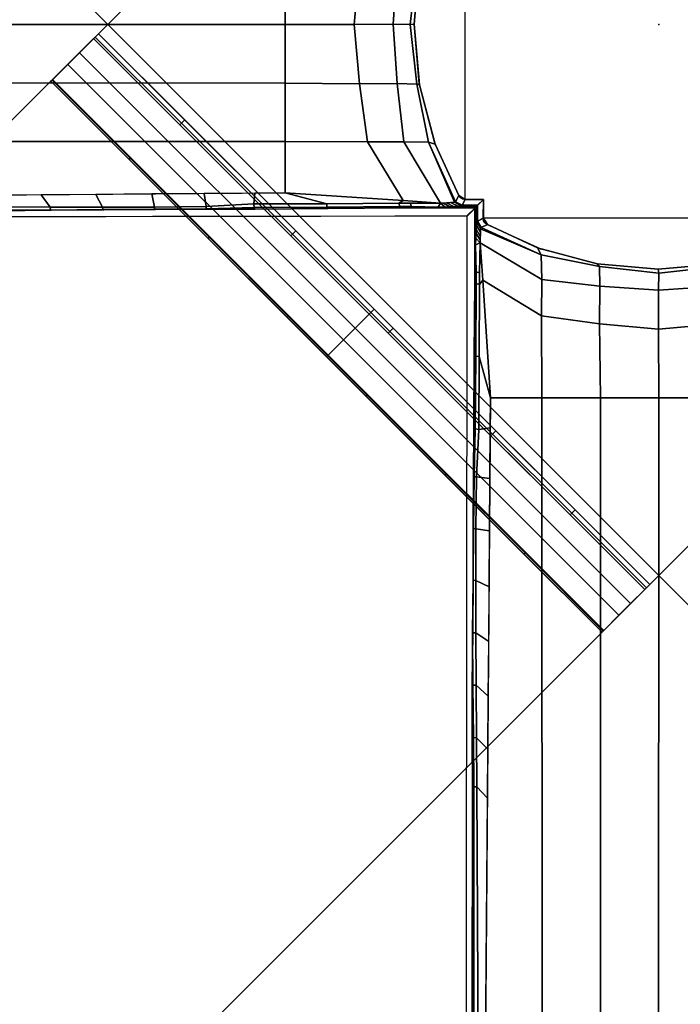
# Model space of a CAD drawing. Units: inches. Extents: x -2 to 291, y -6 to 84.
# Drawn here: x 54 to 57, y 15 to 19 of the extents above; entities that cross this region are included whole.
import ezdxf

# ---------------------------------------------------------------- set-up
doc = ezdxf.new("R2010")
doc.units = ezdxf.units.IN
doc.header["$MEASUREMENT"] = 0
for name, color, linetype in [('TABLE', 6, 'Continuous'), ('TABLE-BASE', 6, 'Continuous'), ('TABLE-TOPLAM', 6, 'Continuous')]:
    doc.layers.add(name, color=color, linetype=linetype)

# ---------------------------------------------------------------- blocks, each defined once
blk = doc.blocks.new('UDT4CS_36LS_0T')
at = {"layer": 'TABLE'}
blk.add_point((0, 0), dxfattribs=at)
at = {"layer": 'TABLE-BASE'}
for p, q in [((-0.8284, -0.748, 2.965), (-0.8283, 0.7498, 2.9654)), ((0.748, -0.8284, 2.965), (-0.7498, -0.8283, 2.9654))]:
    blk.add_line(p, q, dxfattribs=at)
for points in [[(-6.4817, 4.1249, 14.825), (-4.1249, 6.4817, 14.825), (6.4817, -4.1249, 14.825), (4.1249, -6.4817, 14.825)], [(4.1249, -6.4817, 15.075), (6.4817, -4.1249, 15.075), (-4.1249, 6.4817, 15.075), (-6.4817, 4.1249, 15.075)], [(6.4817, -4.1249, 15.075), (6.4817, -4.1249, 14.825), (-4.1249, 6.4817, 14.825), (-4.1249, 6.4817, 15.075)], [(-6.4817, 4.1249, 15.075), (-6.4817, 4.1249, 14.825), (4.1249, -6.4817, 14.825), (4.1249, -6.4817, 15.075)], [(-0.0393, -2.3961, 14.575), (-2.3961, -0.0393, 14.575), (0.0393, 2.3961, 14.575), (2.3961, 0.0393, 14.575)], [(2.3961, 0.0393, 14.825), (0.0393, 2.3961, 14.825), (-2.3961, -0.0393, 14.825), (-0.0393, -2.3961, 14.825)], [(0.0393, 2.3961, 14.825), (0.0393, 2.3961, 14.575), (-2.3961, -0.0393, 14.575), (-2.3961, -0.0393, 14.825)], [(-1.3033, 0.0009, 2.041), (-1.2808, 0.2532, 2.0257), (-1.5973, 0.2502, 1.936), (-1.5973, 0, 1.9571)], [(-1.136, 0.0015, 2.1635), (-1.1194, 0.2522, 2.1511), (-1.2808, 0.2532, 2.0257), (-1.3033, 0.0009, 2.041)], [(-1.064, 0, 2.3568), (-1.0347, 0.2545, 2.3495), (-1.1194, 0.2522, 2.1511), (-1.136, 0.0015, 2.1635)], [(-1.0461, 0.0023, 2.935), (-1.0232, 0.2639, 2.935), (-1.0347, 0.2545, 2.3495), (-1.064, 0, 2.3568)], [(-1.025, 0.2564, 14.575), (-1.0232, 0.2639, 2.935), (-1.0461, 0.0023, 2.935), (-1.0466, 0.002, 14.575)], [(-1.5973, 0, 1.9571), (-1.5973, 0.2502, 1.936), (-4.5473, 0.2493, 1.6665), (-4.5473, 0.0009, 1.6876)], [(-4.5473, 0.0009, 1.6876), (-4.5473, -0.2497, 1.6665), (-1.5973, -0.2507, 1.936), (-1.5973, 0, 1.9571)], [(-1.5973, 0, 1.9571), (-1.5973, -0.2507, 1.936), (-1.2808, -0.2536, 2.0257), (-1.3033, 0.0009, 2.041)], [(-1.3033, 0.0009, 2.041), (-1.2808, -0.2536, 2.0257), (-1.1194, -0.2527, 2.1511), (-1.136, 0.0015, 2.1635)], [(-1.136, 0.0015, 2.1635), (-1.1194, -0.2527, 2.1511), (-1.0347, -0.2549, 2.3495), (-1.064, 0, 2.3568)], [(-1.064, 0, 2.3568), (-1.0347, -0.2549, 2.3495), (-1.0235, -0.2581, 2.935), (-1.0461, 0.0023, 2.935)], [(-1.0466, 0.002, 14.575), (-1.0461, 0.0023, 2.935), (-1.0235, -0.2581, 2.935), (-1.025, -0.2523, 14.575)], [(-0.0393, -2.3961, 14.825), (-0.0393, -2.3961, 14.575), (2.3961, 0.0393, 14.575), (2.3961, 0.0393, 14.825)], [(-2.4101, -0.0534, 14.8326), (-2.3961, -0.0393, 14.825), (-2.3961, -0.0393, 14.575), (-2.5274, -0.1706, 14.6454)], [(-2.5274, -0.1706, 14.6454), (-2.3961, -0.0393, 14.575), (-1.2177, -1.2177, 14.575), (-1.349, -1.349, 14.6454)], [(-2.4101, -0.0534, 14.8326), (-2.3961, -0.0393, 14.825), (-2.027, -0.4084, 14.825), (-2.041, -0.4225, 14.8326)], [(-2.4777, -0.121, 15.0147), (-2.4171, -0.0604, 14.8514), (-2.5926, -0.2358, 14.8212), (-2.595, -0.2382, 14.8275)], [(-2.4171, -0.0604, 14.8514), (-2.4101, -0.0534, 14.8326), (-2.5274, -0.1706, 14.6454), (-2.5926, -0.2358, 14.8212)], [(-1.2993, -1.2993, 15.0147), (-1.2387, -1.2387, 14.8514), (-2.4171, -0.0604, 14.8514), (-2.4777, -0.121, 15.0147)], [(-2.4171, -0.0604, 14.8514), (-2.4101, -0.0534, 14.8326), (-2.041, -0.4225, 14.8326), (-2.048, -0.4295, 14.8514)], [(-2.4777, -0.121, 15.0147), (-2.595, -0.2382, 14.8275), (-2.5996, -0.2429, 14.83), (-2.5996, -0.2429, 15.08)], [(-1.4213, -1.4213, 15.08), (-1.2993, -1.2993, 15.0147), (-2.4777, -0.121, 15.0147), (-2.5996, -0.2429, 15.08)], [(-2.5926, -0.2358, 14.8212), (-2.5274, -0.1706, 14.6454), (-1.349, -1.349, 14.6454), (-1.4142, -1.4142, 14.8212)], [(-4.1249, -6.4817, 14.83), (-6.4817, -4.1249, 14.83), (-2.5996, -0.2429, 14.83), (-0.2429, -2.5996, 14.83)], [(-2.5996, -0.2429, 15.08), (-2.5996, -0.2429, 14.83), (-6.4817, -4.1249, 14.83), (-6.4817, -4.1249, 15.08)], [(-0.2429, -2.5996, 15.08), (-2.5996, -0.2429, 15.08), (-6.4817, -4.1249, 15.08), (-4.1249, -6.4817, 15.08)], [(-1.5973, -0.2507, 1.936), (-4.5473, -0.2497, 1.6665), (-4.5473, -0.4998, 1.6298), (-1.5973, -0.5008, 1.8994)], [(-2.2655, -0.577, 14.83), (-2.2609, -0.5723, 14.8275), (-2.595, -0.2382, 14.8275), (-2.5996, -0.2429, 14.83)], [(-2.2609, -0.5723, 14.8275), (-2.2585, -0.5699, 14.8212), (-2.5926, -0.2358, 14.8212), (-2.595, -0.2382, 14.8275)], [(-1.2808, -0.2536, 2.0257), (-1.5973, -0.2507, 1.936), (-1.5973, -0.5008, 1.8994), (-1.2459, -0.5024, 1.9985)], [(-1.1194, -0.2527, 2.1511), (-1.2808, -0.2536, 2.0257), (-1.2459, -0.5024, 1.9985), (-1.0912, -0.5013, 2.1299)], [(-1.0347, -0.2549, 2.3495), (-1.1194, -0.2527, 2.1511), (-1.0912, -0.5013, 2.1299), (-0.9849, -0.5036, 2.3367)], [(-1.025, -0.2523, 14.575), (-1.0235, -0.2581, 2.935), (-0.9559, -0.5116, 2.935), (-0.9594, -0.5033, 14.575)], [(-1.0235, -0.2581, 2.935), (-1.0347, -0.2549, 2.3495), (-0.9849, -0.5036, 2.3367), (-0.9559, -0.5116, 2.935)], [(-2.041, -0.4225, 14.8326), (-2.027, -0.4084, 14.825), (-1.5528, -0.8825, 14.825), (-1.5669, -0.8966, 14.8326)], [(-2.048, -0.4295, 14.8514), (-2.041, -0.4225, 14.8326), (-1.5669, -0.8966, 14.8326), (-1.5739, -0.9036, 14.8514)], [(-1.5973, -0.5008, 1.8994), (-4.5473, -0.4998, 1.6298), (-4.5473, -0.743, 1.5905), (-1.5974, -0.7202, 1.8168)], [(-1.2459, -0.5024, 1.9985), (-1.5973, -0.5008, 1.8994), (-1.5974, -0.7202, 1.8168), (-1.093, -0.7531, 1.9143)], [(-1.0912, -0.5013, 2.1299), (-1.2459, -0.5024, 1.9985), (-1.093, -0.7531, 1.9143), (-0.9336, -0.7645, 2.0114)], [(-0.9849, -0.5036, 2.3367), (-1.0912, -0.5013, 2.1299), (-0.9336, -0.7645, 2.0114), (-0.8742, -0.7605, 2.1793)], [(-0.9559, -0.5116, 2.935), (-0.9849, -0.5036, 2.3367), (-0.869, -0.7584, 2.239), (-0.8553, -0.7317, 2.935)], [(-0.9849, -0.5036, 2.3367), (-0.8742, -0.7605, 2.1793), (-0.869, -0.7584, 2.239), (-0.9849, -0.5036, 2.3367)], [(-0.9594, -0.5033, 14.575), (-0.9559, -0.5116, 2.935), (-0.8553, -0.7317, 2.935), (-0.8557, -0.732, 14.575)], [(-1.9278, -0.9147, 14.83), (-1.9231, -0.91, 14.8275), (-2.2609, -0.5723, 14.8275), (-2.2655, -0.577, 14.83)], [(-1.9231, -0.91, 14.8275), (-1.9208, -0.9077, 14.8212), (-2.2585, -0.5699, 14.8212), (-2.2609, -0.5723, 14.8275)], [(-2.8759, -0.7301, 1.7187), (-2.8268, -0.7793, 1.6368), (-2.6025, -0.7808, 1.6564), (-2.6407, -0.7283, 1.7367)], [(-2.6407, -0.7283, 1.7367), (-2.6025, -0.7808, 1.6564), (-2.3795, -0.7814, 1.6808), (-2.4074, -0.7265, 1.7546)], [(-2.4074, -0.7265, 1.7546), (-2.3795, -0.7814, 1.6808), (-2.1571, -0.7808, 1.7101), (-2.1678, -0.7246, 1.773)], [(-2.1678, -0.7246, 1.773), (-2.1571, -0.7808, 1.7101), (-1.9359, -0.7781, 1.7445), (-1.9438, -0.7229, 1.7902)], [(-1.9438, -0.7229, 1.7902), (-1.9359, -0.7781, 1.7445), (-1.7326, -0.7677, 1.7832), (-1.7281, -0.7212, 1.8067)], [(-1.7281, -0.7212, 1.8067), (-1.7326, -0.7677, 1.7832), (-1.4203, -0.7664, 1.8405), (-1.5974, -0.7202, 1.8168)], [(-1.5974, -0.7202, 1.8168), (-1.4203, -0.7664, 1.8405), (-1.1119, -0.7649, 1.9126), (-1.093, -0.7531, 1.9143)], [(-0.9336, -0.7645, 2.0114), (-1.093, -0.7531, 1.9143), (-1.1119, -0.7649, 1.9126), (-1.0629, -0.7645, 1.9302)], [(-0.8553, -0.7317, 2.935), (-0.869, -0.7584, 2.239), (-0.8409, -0.7734, 2.2138), (-0.8289, -0.7492, 2.9354)], [(-0.8557, -0.732, 2.965), (-0.8553, -0.7317, 2.935), (-0.8449, -0.7386, 2.9352), (-0.8487, -0.7405, 2.965)], [(-0.8557, -0.732, 14.575), (-0.8557, -0.732, 2.965), (-0.8487, -0.7405, 2.965), (-0.8487, -0.7405, 14.575)], [(-0.8487, -0.7405, 2.965), (-0.8449, -0.7386, 2.9352), (-0.8357, -0.7447, 2.9353), (-0.8393, -0.746, 2.965)], [(-0.8487, -0.7405, 14.575), (-0.8487, -0.7405, 2.965), (-0.8393, -0.746, 2.965), (-0.8393, -0.746, 14.575)], [(-0.8284, -0.748, 2.965), (-0.8409, -0.7734, 2.2138), (-0.7735, -0.7734, 2.2111), (-0.75, -0.7481, 2.9654)], [(-0.8393, -0.746, 2.965), (-0.8357, -0.7447, 2.9353), (-0.8289, -0.749, 2.9355), (-0.8284, -0.748, 2.965)], [(-0.8393, -0.746, 14.575), (-0.8393, -0.746, 2.965), (-0.8284, -0.748, 2.965), (-0.8284, -0.748, 14.575)], [(-0.8284, -0.748, 14.5751), (-0.8284, -0.748, 2.965), (-0.75, -0.7481, 2.9654), (-0.75, -0.7481, 14.5727)], [(-0.75, -0.7481, 2.9654), (-0.7753, -0.7734, 2.2114), (-0.7752, -0.8407, 2.2141), (-0.7498, -0.8283, 2.9654)], [(-0.75, -0.7481, 14.5727), (-0.75, -0.7481, 2.9654), (-0.7498, -0.8283, 2.9654), (-0.7519, -0.8287, 14.5752)], [(-2.8268, -0.7793, 1.6368), (-2.8263, -0.7932, 1.623), (-2.6021, -0.7947, 1.6427), (-2.6025, -0.7808, 1.6564)], [(-2.8263, -0.7932, 1.623), (-2.8258, -0.7971, 1.6091), (-2.5988, -0.7938, 1.6297), (-2.6021, -0.7947, 1.6427)], [(-2.6025, -0.7808, 1.6564), (-2.6021, -0.7947, 1.6427), (-2.3779, -0.7917, 1.6706), (-2.3795, -0.7814, 1.6808)], [(-2.6021, -0.7947, 1.6427), (-2.5988, -0.7938, 1.6297), (-2.3738, -0.7929, 1.656), (-2.3779, -0.7917, 1.6706)], [(-2.3795, -0.7814, 1.6808), (-2.3779, -0.7917, 1.6706), (-2.1568, -0.7906, 1.7003), (-2.1571, -0.7808, 1.7101)], [(-2.3779, -0.7917, 1.6706), (-2.3738, -0.7929, 1.656), (-2.1527, -0.7918, 1.6857), (-2.1568, -0.7906, 1.7003)], [(-2.1571, -0.7808, 1.7101), (-2.1568, -0.7906, 1.7003), (-1.9355, -0.7879, 1.7347), (-1.9359, -0.7781, 1.7445)], [(-2.1568, -0.7906, 1.7003), (-2.1527, -0.7918, 1.6857), (-1.9329, -0.7906, 1.7188), (-1.9355, -0.7879, 1.7347)], [(-1.9359, -0.7781, 1.7445), (-1.9355, -0.7879, 1.7347), (-1.7305, -0.7832, 1.771), (-1.7326, -0.7677, 1.7832)], [(-1.9355, -0.7879, 1.7347), (-1.9329, -0.7906, 1.7188), (-1.7274, -0.7895, 1.7525), (-1.7305, -0.7832, 1.771)], [(-1.7326, -0.7677, 1.7832), (-1.7305, -0.7832, 1.771), (-1.4192, -0.7812, 1.8354), (-1.4203, -0.7664, 1.8405)], [(-1.7305, -0.7832, 1.771), (-1.7274, -0.7895, 1.7525), (-1.4141, -0.7874, 1.811), (-1.4192, -0.7812, 1.8354)], [(-1.4203, -0.7664, 1.8405), (-1.4192, -0.7812, 1.8354), (-1.108, -0.7792, 1.8997), (-1.1119, -0.7649, 1.9126)], [(-1.4192, -0.7812, 1.8354), (-1.4141, -0.7874, 1.811), (-1.1036, -0.7849, 1.8828), (-1.108, -0.7792, 1.8997)], [(-1.0629, -0.7645, 1.9302), (-1.1119, -0.7649, 1.9126), (-1.108, -0.7792, 1.8997), (-1.0581, -0.7788, 1.9194)], [(-1.0581, -0.7788, 1.9194), (-1.108, -0.7792, 1.8997), (-1.1036, -0.7849, 1.8828), (-1.0502, -0.7843, 1.9018)], [(-1.0378, -0.7841, 1.9062), (-1.1036, -0.7849, 1.8828), (-0.7851, -0.7851, 1.879), (-0.7841, -0.784, 1.9083)], [(-1.0629, -0.7645, 1.9302), (-1.0581, -0.7788, 1.9194), (-0.9433, -0.7819, 1.97), (-0.9336, -0.7645, 2.0114)], [(-1.0581, -0.7788, 1.9194), (-0.977, -0.7829, 1.9418), (-0.9433, -0.7819, 1.97)], [(-1.0581, -0.7788, 1.9194), (-1.0502, -0.7843, 1.9018), (-1.0378, -0.7841, 1.9062), (-0.977, -0.7829, 1.9418)], [(-0.977, -0.7829, 1.9418), (-1.0378, -0.7841, 1.9062), (-0.7841, -0.784, 1.9083), (-0.783, -0.783, 1.9376)], [(-0.9433, -0.7819, 1.97), (-0.977, -0.7829, 1.9418), (-0.783, -0.783, 1.9376), (-0.7819, -0.7819, 1.97)], [(-0.9336, -0.7645, 2.0114), (-0.9433, -0.7819, 1.97), (-0.9139, -0.7807, 2.0022), (-0.9336, -0.7645, 2.0114)], [(-0.9139, -0.7807, 2.0022), (-0.9433, -0.7819, 1.97), (-0.7819, -0.7819, 1.97), (-0.7809, -0.7809, 1.9978)], [(-0.9336, -0.7645, 2.0114), (-0.9139, -0.7807, 2.0022), (-0.8937, -0.7798, 2.0306), (-0.9213, -0.7637, 2.046)], [(-0.9213, -0.7637, 2.046), (-0.8937, -0.7798, 2.0306), (-0.8781, -0.7786, 2.063), (-0.9087, -0.7628, 2.0816)], [(-0.8937, -0.7798, 2.0306), (-0.9139, -0.7807, 2.0022), (-0.7809, -0.7809, 1.9978), (-0.7798, -0.7798, 2.0306)], [(-0.9087, -0.7628, 2.0816), (-0.8781, -0.7786, 2.063), (-0.8582, -0.7771, 2.1066), (-0.8915, -0.7617, 2.1303)], [(-0.8781, -0.7786, 2.063), (-0.8937, -0.7798, 2.0306), (-0.7798, -0.7798, 2.0306), (-0.7787, -0.7786, 2.0624)], [(-0.8915, -0.7617, 2.1303), (-0.8582, -0.7771, 2.1066), (-0.846, -0.7753, 2.1576), (-0.8742, -0.7605, 2.1793)], [(-0.8582, -0.7771, 2.1066), (-0.8781, -0.7786, 2.063), (-0.7787, -0.7786, 2.0624), (-0.7772, -0.7772, 2.1048)], [(-0.8742, -0.7605, 2.1793), (-0.846, -0.7753, 2.1576), (-0.8409, -0.7734, 2.2138), (-0.869, -0.7584, 2.239)], [(-0.846, -0.7753, 2.1576), (-0.8582, -0.7771, 2.1066), (-0.7772, -0.7772, 2.1048), (-0.7756, -0.7755, 2.1519)], [(-0.8409, -0.7734, 2.2138), (-0.846, -0.7753, 2.1576), (-0.7756, -0.7755, 2.1519), (-0.7735, -0.7734, 2.2111)], [(-0.7859, -0.784, 1.9086), (-0.7869, -0.785, 1.8793), (-0.7867, -1.1034, 1.8831), (-0.7859, -1.0376, 1.9065)], [(-0.7848, -0.783, 1.9379), (-0.7859, -0.784, 1.9086), (-0.7859, -1.0376, 1.9065), (-0.7847, -0.9769, 1.9421)], [(-0.7837, -0.7819, 1.9703), (-0.7848, -0.783, 1.9379), (-0.7847, -0.9769, 1.9421), (-0.7837, -0.9432, 1.9703)], [(-0.7827, -0.7809, 1.9981), (-0.7837, -0.7819, 1.9703), (-0.7837, -0.9432, 1.9703), (-0.7826, -0.9137, 2.0025)], [(-0.7816, -0.7798, 2.0309), (-0.7827, -0.7809, 1.9981), (-0.7826, -0.9137, 2.0025), (-0.7816, -0.8935, 2.0309)], [(-0.7805, -0.7786, 2.0627), (-0.7816, -0.7798, 2.0309), (-0.7816, -0.8935, 2.0309), (-0.7804, -0.8779, 2.0633)], [(-0.779, -0.7772, 2.1052), (-0.7805, -0.7786, 2.0627), (-0.7804, -0.8779, 2.0633), (-0.7789, -0.858, 2.1069)], [(-0.7773, -0.7755, 2.1523), (-0.779, -0.7772, 2.1052), (-0.7789, -0.858, 2.1069), (-0.7771, -0.8459, 2.158)], [(-0.7753, -0.7734, 2.2114), (-0.7773, -0.7755, 2.1523), (-0.7771, -0.8459, 2.158), (-0.7752, -0.8407, 2.2141)], [(-0.7602, -0.8689, 2.2393), (-0.7752, -0.8407, 2.2141), (-0.7771, -0.8459, 2.158), (-0.7623, -0.874, 2.1796)], [(-0.7508, -0.8287, 2.9359), (-0.7752, -0.8407, 2.2141), (-0.7602, -0.8689, 2.2393), (-0.7335, -0.8552, 2.9354)], [(-0.7519, -0.8287, 14.5752), (-0.7498, -0.8283, 2.9654), (-0.7478, -0.8392, 2.9654), (-0.7499, -0.8396, 14.5752)], [(-0.7498, -0.8283, 2.9654), (-0.7508, -0.8287, 2.9359), (-0.7462, -0.8358, 2.9357), (-0.7478, -0.8392, 2.9654)], [(-0.7499, -0.8396, 14.5752), (-0.7478, -0.8392, 2.9654), (-0.7423, -0.8486, 2.9654), (-0.7444, -0.849, 14.5752)], [(-0.7478, -0.8392, 2.9654), (-0.7462, -0.8358, 2.9357), (-0.7404, -0.8447, 2.9356), (-0.7423, -0.8486, 2.9654)], [(-1.5669, -0.8966, 14.8326), (-1.5528, -0.8825, 14.825), (-1.1365, -1.2988, 14.825), (-1.1506, -1.3129, 14.8326)], [(-0.7633, -0.9087, 2.0816), (-0.7804, -0.8779, 2.0633), (-0.7816, -0.8935, 2.0309), (-0.7637, -0.9214, 2.0458)], [(-0.7628, -0.8914, 2.1304), (-0.7789, -0.858, 2.1069), (-0.7804, -0.8779, 2.0633), (-0.7633, -0.9087, 2.0816)], [(-0.7623, -0.874, 2.1796), (-0.7771, -0.8459, 2.158), (-0.7789, -0.858, 2.1069), (-0.7628, -0.8914, 2.1304)], [(-0.7623, -0.874, 2.1796), (-0.7641, -0.9336, 2.0114), (-0.5009, -1.0912, 2.1299), (-0.5032, -0.9849, 2.3367)], [(-0.5032, -0.9849, 2.3367), (-0.7602, -0.8689, 2.2393), (-0.7623, -0.874, 2.1796), (-0.5032, -0.9849, 2.3367)], [(-0.7335, -0.8552, 2.9354), (-0.7602, -0.8689, 2.2393), (-0.5032, -0.9849, 2.3367), (-0.5183, -0.9549, 2.935)], [(-0.7444, -0.849, 14.5752), (-0.7423, -0.8486, 2.9654), (-0.7338, -0.8555, 2.9654), (-0.7359, -0.8557, 14.575)], [(-0.7423, -0.8486, 2.9654), (-0.7404, -0.8447, 2.9356), (-0.7335, -0.8552, 2.9354), (-0.7338, -0.8555, 2.9654)], [(-0.7359, -0.8557, 14.575), (-0.7335, -0.8552, 2.9354), (-0.5183, -0.9549, 2.935), (-0.5034, -0.9607, 14.575)], [(-1.5901, -1.2524, 14.83), (-1.5854, -1.2477, 14.8275), (-1.9231, -0.91, 14.8275), (-1.9278, -0.9147, 14.83)], [(-1.5854, -1.2477, 14.8275), (-1.5831, -1.2454, 14.8212), (-1.9208, -0.9077, 14.8212), (-1.9231, -0.91, 14.8275)], [(-1.5739, -0.9036, 14.8514), (-1.5669, -0.8966, 14.8326), (-1.1506, -1.3129, 14.8326), (-1.1576, -1.3199, 14.8514)], [(-0.7641, -0.9336, 2.0114), (-0.7826, -0.9137, 2.0025), (-0.7837, -0.9432, 1.9703), (-0.7641, -0.9336, 2.0114)], [(-0.7637, -0.9214, 2.0458), (-0.7816, -0.8935, 2.0309), (-0.7826, -0.9137, 2.0025), (-0.7641, -0.9336, 2.0114)], [(-0.7837, -0.9432, 1.9703), (-0.7837, -0.9432, 1.9703), (-0.7847, -0.9769, 1.9421), (-0.7806, -1.058, 1.9197)], [(-0.7641, -0.9336, 2.0114), (-0.7837, -0.9432, 1.9703), (-0.7806, -1.058, 1.9197), (-0.7663, -1.0627, 1.9305)], [(-0.7641, -0.9336, 2.0114), (-0.7663, -1.0627, 1.9305), (-0.7667, -1.1118, 1.9129), (-0.7527, -1.093, 1.9143)], [(-0.7641, -0.9336, 2.0114), (-0.7527, -1.093, 1.9143), (-0.502, -1.2459, 1.9985), (-0.5009, -1.0912, 2.1299)], [(-0.5034, -0.9607, 14.575), (-0.5183, -0.9549, 2.935), (-0.2639, -1.0232, 2.935), (-0.2564, -1.025, 14.575)], [(-0.5183, -0.9549, 2.935), (-0.5032, -0.9849, 2.3367), (-0.2545, -1.0347, 2.3495), (-0.2639, -1.0232, 2.935)], [(-0.7847, -0.9769, 1.9421), (-0.7859, -1.0376, 1.9065), (-0.7861, -1.05, 1.9021), (-0.7806, -1.058, 1.9197)], [(-0.5032, -0.9849, 2.3367), (-0.5009, -1.0912, 2.1299), (-0.2522, -1.1194, 2.1511), (-0.2545, -1.0347, 2.3495)], [(-0.7861, -1.05, 1.9021), (-0.7867, -1.1034, 1.8831), (-0.781, -1.1078, 1.9001), (-0.7806, -1.058, 1.9197)], [(-0.7861, -1.05, 1.9021), (-0.7867, -1.1034, 1.8831), (-0.781, -1.1078, 1.9001), (-0.7806, -1.058, 1.9197)], [(-0.2564, -1.025, 14.575), (-0.2639, -1.0232, 2.935), (-0.0023, -1.0461, 2.935), (-0.002, -1.0466, 14.575)], [(-0.0023, -1.0461, 2.935), (-0.2639, -1.0232, 2.935), (-0.2545, -1.0347, 2.3495), (0, -1.064, 2.3568)], [(0, -1.064, 2.3568), (-0.2545, -1.0347, 2.3495), (-0.2522, -1.1194, 2.1511), (-0.0015, -1.136, 2.1635)], [(-0.002, -1.0466, 14.575), (-0.0023, -1.0461, 2.935), (0.2581, -1.0235, 2.935), (0.2523, -1.025, 14.575)], [(0, -1.064, 2.3568), (0.2549, -1.0347, 2.3495), (0.2581, -1.0235, 2.935), (-0.0023, -1.0461, 2.935)], [(-0.0015, -1.136, 2.1635), (0.2527, -1.1194, 2.1511), (0.2549, -1.0347, 2.3495), (0, -1.064, 2.3568)], [(-0.7806, -1.058, 1.9197), (-0.781, -1.1078, 1.9001), (-0.7667, -1.1118, 1.9129), (-0.7663, -1.0627, 1.9305)], [(-0.7806, -1.058, 1.9197), (-0.781, -1.1078, 1.9001), (-0.7667, -1.1118, 1.9129), (-0.7663, -1.0627, 1.9305)], [(-0.7527, -1.093, 1.9143), (-0.7667, -1.1118, 1.9129), (-0.7683, -1.4201, 1.8409), (-0.7198, -1.5974, 1.8168)], [(-0.7527, -1.093, 1.9143), (-0.7198, -1.5974, 1.8168), (-0.5004, -1.5973, 1.8994), (-0.502, -1.2459, 1.9985)], [(-0.5009, -1.0912, 2.1299), (-0.502, -1.2459, 1.9985), (-0.2532, -1.2808, 2.0257), (-0.2522, -1.1194, 2.1511)], [(-0.781, -1.1078, 1.9001), (-0.7867, -1.1034, 1.8831), (-0.7893, -1.4139, 1.8113), (-0.783, -1.4191, 1.8357)], [(-0.781, -1.1078, 1.9001), (-0.7867, -1.1034, 1.8831), (-0.7893, -1.4139, 1.8113), (-0.783, -1.4191, 1.8357)], [(-0.7667, -1.1118, 1.9129), (-0.781, -1.1078, 1.9001), (-0.783, -1.4191, 1.8357), (-0.7683, -1.4201, 1.8409)], [(-0.7667, -1.1118, 1.9129), (-0.781, -1.1078, 1.9001), (-0.783, -1.4191, 1.8357), (-0.7683, -1.4201, 1.8409)], [(-0.0015, -1.136, 2.1635), (-0.2522, -1.1194, 2.1511), (-0.2532, -1.2808, 2.0257), (-0.0009, -1.3033, 2.041)], [(-0.0009, -1.3033, 2.041), (0.2536, -1.2808, 2.0257), (0.2527, -1.1194, 2.1511), (-0.0015, -1.136, 2.1635)], [(-1.349, -1.349, 14.6454), (-1.2177, -1.2177, 14.575), (-0.0393, -2.3961, 14.575), (-0.1706, -2.5274, 14.6454)], [(-1.2525, -1.59, 14.83), (-1.2479, -1.5853, 14.8275), (-1.5854, -1.2477, 14.8275), (-1.5901, -1.2524, 14.83)], [(-1.2479, -1.5853, 14.8275), (-1.2455, -1.5829, 14.8212), (-1.5831, -1.2454, 14.8212), (-1.5854, -1.2477, 14.8275)], [(-0.121, -2.4777, 15.0147), (-0.0604, -2.4171, 14.8514), (-1.2387, -1.2387, 14.8514), (-1.2993, -1.2993, 15.0147)], [(-0.502, -1.2459, 1.9985), (-0.5004, -1.5973, 1.8994), (-0.2502, -1.5973, 1.936), (-0.2532, -1.2808, 2.0257)], [(-0.2429, -2.5996, 15.08), (-0.121, -2.4777, 15.0147), (-1.2993, -1.2993, 15.0147), (-1.4213, -1.4213, 15.08)], [(-1.1506, -1.3129, 14.8326), (-1.1365, -1.2988, 14.825), (-0.6969, -1.7384, 14.825), (-0.711, -1.7525, 14.8326)], [(-0.0009, -1.3033, 2.041), (-0.2532, -1.2808, 2.0257), (-0.2502, -1.5973, 1.936), (0, -1.5973, 1.9571)], [(0, -1.5973, 1.9571), (0.2507, -1.5973, 1.936), (0.2536, -1.2808, 2.0257), (-0.0009, -1.3033, 2.041)], [(-1.1576, -1.3199, 14.8514), (-1.1506, -1.3129, 14.8326), (-0.711, -1.7525, 14.8326), (-0.718, -1.7595, 14.8514)], [(-1.4142, -1.4142, 14.8212), (-1.349, -1.349, 14.6454), (-0.1706, -2.5274, 14.6454), (-0.2358, -2.5926, 14.8212)], [(-0.783, -1.4191, 1.8357), (-0.7893, -1.4139, 1.8113), (-0.7913, -1.7272, 1.7528), (-0.785, -1.7304, 1.7713)], [(-0.7683, -1.4201, 1.8409), (-0.783, -1.4191, 1.8357), (-0.785, -1.7304, 1.7713), (-0.7695, -1.7325, 1.7835)], [(-0.7198, -1.5974, 1.8168), (-0.7683, -1.4201, 1.8409), (-0.7695, -1.7325, 1.7835), (-0.7208, -1.7255, 1.8069)], [(-0.9148, -1.9277, 14.83), (-0.9101, -1.923, 14.8275), (-1.2479, -1.5853, 14.8275), (-1.2525, -1.59, 14.83)], [(-0.9101, -1.923, 14.8275), (-0.9078, -1.9207, 14.8212), (-1.2455, -1.5829, 14.8212), (-1.2479, -1.5853, 14.8275)], [(-0.7198, -1.5974, 1.8168), (-0.7426, -4.5473, 1.5905), (-0.4994, -4.5473, 1.6298), (-0.5004, -1.5973, 1.8994)], [(-0.5004, -1.5973, 1.8994), (-0.4994, -4.5473, 1.6298), (-0.2493, -4.5473, 1.6665), (-0.2502, -1.5973, 1.936)], [(0, -1.5973, 1.9571), (-0.2502, -1.5973, 1.936), (-0.2493, -4.5473, 1.6665), (-0.0009, -4.5473, 1.6876)], [(-0.0009, -4.5473, 1.6876), (0.2497, -4.5473, 1.6665), (0.2507, -1.5973, 1.936), (0, -1.5973, 1.9571)], [(-0.7208, -1.7255, 1.8069), (-0.7695, -1.7325, 1.7835), (-0.7799, -1.9357, 1.7448), (-0.7225, -1.9418, 1.7903)], [(-0.785, -1.7304, 1.7713), (-0.7913, -1.7272, 1.7528), (-0.7925, -1.9327, 1.7191), (-0.7898, -1.9354, 1.735)], [(-0.7695, -1.7325, 1.7835), (-0.785, -1.7304, 1.7713), (-0.7898, -1.9354, 1.735), (-0.7799, -1.9357, 1.7448)], [(-0.718, -1.7595, 14.8514), (-0.711, -1.7525, 14.8326), (-0.3727, -2.0908, 14.8326), (-0.3797, -2.0978, 14.8514)], [(-0.711, -1.7525, 14.8326), (-0.6969, -1.7384, 14.825), (-0.3586, -2.0768, 14.825), (-0.3727, -2.0908, 14.8326)], [(-0.577, -2.2655, 14.83), (-0.5724, -2.2608, 14.8275), (-0.9101, -1.923, 14.8275), (-0.9148, -1.9277, 14.83)], [(-0.5724, -2.2608, 14.8275), (-0.57, -2.2584, 14.8212), (-0.9078, -1.9207, 14.8212), (-0.9101, -1.923, 14.8275)], [(-0.7898, -1.9354, 1.735), (-0.7925, -1.9327, 1.7191), (-0.7936, -2.1526, 1.6861), (-0.7925, -2.1567, 1.7006)], [(-0.7799, -1.9357, 1.7448), (-0.7898, -1.9354, 1.735), (-0.7925, -2.1567, 1.7006), (-0.7826, -2.157, 1.7104)], [(-0.7225, -1.9418, 1.7903), (-0.7799, -1.9357, 1.7448), (-0.7826, -2.157, 1.7104), (-0.7242, -2.166, 1.7731)], [(-0.3797, -2.0978, 14.8514), (-0.3727, -2.0908, 14.8326), (-0.0534, -2.4101, 14.8326), (-0.0604, -2.4171, 14.8514)], [(-0.3727, -2.0908, 14.8326), (-0.3586, -2.0768, 14.825), (-0.0393, -2.3961, 14.825), (-0.0534, -2.4101, 14.8326)], [(-0.7925, -2.1567, 1.7006), (-0.7936, -2.1526, 1.6861), (-0.7947, -2.3736, 1.6563), (-0.7935, -2.3778, 1.6709)], [(-0.7826, -2.157, 1.7104), (-0.7925, -2.1567, 1.7006), (-0.7935, -2.3778, 1.6709), (-0.7833, -2.3793, 1.6811)], [(-0.7242, -2.166, 1.7731), (-0.7826, -2.157, 1.7104), (-0.7833, -2.3793, 1.6811), (-0.726, -2.4052, 1.7548)], [(-0.2429, -2.5996, 14.83), (-0.2382, -2.595, 14.8275), (-0.5724, -2.2608, 14.8275), (-0.577, -2.2655, 14.83)], [(-0.2382, -2.595, 14.8275), (-0.2358, -2.5926, 14.8212), (-0.57, -2.2584, 14.8212), (-0.5724, -2.2608, 14.8275)], [(-0.7935, -2.3778, 1.6709), (-0.7947, -2.3736, 1.6563), (-0.7956, -2.5987, 1.63), (-0.7965, -2.6019, 1.643)], [(-0.7833, -2.3793, 1.6811), (-0.7935, -2.3778, 1.6709), (-0.7965, -2.6019, 1.643), (-0.7827, -2.6024, 1.6568)], [(-0.726, -2.4052, 1.7548), (-0.7833, -2.3793, 1.6811), (-0.7827, -2.6024, 1.6568), (-0.7278, -2.6389, 1.7369)], [(-0.1706, -2.5274, 14.6454), (-0.0393, -2.3961, 14.575), (-0.0393, -2.3961, 14.825), (-0.0534, -2.4101, 14.8326)], [(-0.2382, -2.595, 14.8275), (-0.2358, -2.5926, 14.8212), (-0.0604, -2.4171, 14.8514), (-0.121, -2.4777, 15.0147)], [(-0.2358, -2.5926, 14.8212), (-0.1706, -2.5274, 14.6454), (-0.0534, -2.4101, 14.8326), (-0.0604, -2.4171, 14.8514)], [(-0.2429, -2.5996, 15.08), (-0.2429, -2.5996, 14.83), (-0.2382, -2.595, 14.8275), (-0.121, -2.4777, 15.0147)], [(-4.1249, -6.4817, 15.08), (-4.1249, -6.4817, 14.83), (-0.2429, -2.5996, 14.83), (-0.2429, -2.5996, 15.08)], [(-0.7965, -2.6019, 1.643), (-0.7956, -2.5987, 1.63), (-0.7989, -2.8256, 1.6094), (-0.795, -2.8262, 1.6234)], [(-0.7827, -2.6024, 1.6568), (-0.7965, -2.6019, 1.643), (-0.795, -2.8262, 1.6234), (-0.7811, -2.8266, 1.6371)], [(-0.7278, -2.6389, 1.7369), (-0.7827, -2.6024, 1.6568), (-0.7811, -2.8266, 1.6371), (-0.7297, -2.8742, 1.7188)], [(-0.795, -2.8262, 1.6234), (-0.7989, -2.8256, 1.6094), (-0.7979, -3.0502, 1.5918), (-0.7931, -3.0509, 1.6084)], [(-0.7811, -2.8266, 1.6371), (-0.795, -2.8262, 1.6234), (-0.7931, -3.0509, 1.6084), (-0.7792, -3.0513, 1.6221)], [(-0.7297, -2.8742, 1.7188), (-0.7811, -2.8266, 1.6371), (-0.7792, -3.0513, 1.6221), (-0.7314, -3.1006, 1.7015)], [(-0.7931, -3.0509, 1.6084), (-0.7979, -3.0502, 1.5918), (-0.7973, -3.2599, 1.5797), (-0.7918, -3.2607, 1.5985)], [(-0.7792, -3.0513, 1.6221), (-0.7931, -3.0509, 1.6084), (-0.7918, -3.2607, 1.5985), (-0.778, -3.2611, 1.6122)], [(-0.7792, -3.0513, 1.6221), (-0.7931, -3.0509, 1.6084), (-0.7918, -3.2607, 1.5985), (-0.778, -3.2611, 1.6122)], [(-0.7314, -3.1006, 1.7015), (-0.7792, -3.0513, 1.6221), (-0.778, -3.2611, 1.6122), (-0.733, -3.3103, 1.6854)], [(-0.7918, -3.2607, 1.5985), (-0.7973, -3.2599, 1.5797), (-0.7996, -4.6696, 1.5156), (-0.7914, -4.6707, 1.5397)], [(-0.778, -3.2611, 1.6122), (-0.7918, -3.2607, 1.5985), (-0.7914, -4.6707, 1.5397), (-0.7707, -4.6712, 1.5546)], [(-0.733, -3.3103, 1.6854), (-0.778, -3.2611, 1.6122), (-0.7707, -4.6712, 1.5546), (-0.7426, -4.5473, 1.5905)]]:
    blk.add_3dface(points, dxfattribs=at)
for points, invisible_edges in [([(-2.8258, -0.7971, 1.6091), (-2.8275, -0.8211, 0.8469), (-2.6019, -0.8208, 0.8547), (-2.5988, -0.7938, 1.6297)], 5), ([(-2.5988, -0.7938, 1.6297), (-2.6019, -0.8208, 0.8547), (-2.3652, -0.8206, 0.8629), (-2.3738, -0.7929, 1.656)], 5), ([(-2.3738, -0.7929, 1.656), (-2.3652, -0.8206, 0.8629), (-2.1655, -0.8203, 0.8698), (-2.1527, -0.7918, 1.6857)], 5), ([(-2.1527, -0.7918, 1.6857), (-2.1655, -0.8203, 0.8698), (-1.9412, -0.82, 0.8776), (-1.9329, -0.7906, 1.7188)], 5), ([(-1.9329, -0.7906, 1.7188), (-1.9412, -0.82, 0.8776), (-1.754, -0.8198, 0.8841), (-1.7274, -0.7895, 1.7525)], 5), ([(-1.7274, -0.7895, 1.7525), (-1.754, -0.8198, 0.8841), (-1.4461, -0.8194, 0.8947), (-1.4141, -0.7874, 1.811)], 5), ([(-1.4141, -0.7874, 1.811), (-1.4461, -0.8194, 0.8947), (-1.1296, -0.8191, 0.9046), (-1.1036, -0.7849, 1.8828)], 5), ([(-1.1036, -0.7849, 1.8828), (-1.1296, -0.8191, 0.9046), (-0.8187, -0.8187, 0.9133), (-0.7851, -0.7851, 1.879)], 1), ([(-0.7869, -0.785, 1.8793), (-0.8206, -0.8187, 0.9136), (-0.8209, -1.1295, 0.9049), (-0.7867, -1.1034, 1.8831)], 4), ([(-0.7867, -1.1034, 1.8831), (-0.8209, -1.1295, 0.9049), (-0.8213, -1.4459, 0.895), (-0.7893, -1.4139, 1.8113)], 5), ([(-0.7893, -1.4139, 1.8113), (-0.8213, -1.4459, 0.895), (-0.8216, -1.7539, 0.8844), (-0.7913, -1.7272, 1.7528)], 5), ([(-0.7913, -1.7272, 1.7528), (-0.8216, -1.7539, 0.8844), (-0.8219, -1.941, 0.8779), (-0.7925, -1.9327, 1.7191)], 5), ([(-0.7925, -1.9327, 1.7191), (-0.8219, -1.941, 0.8779), (-0.8221, -2.1653, 0.8702), (-0.7936, -2.1526, 1.6861)], 5), ([(-0.7936, -2.1526, 1.6861), (-0.8221, -2.1653, 0.8702), (-0.8224, -2.365, 0.8632), (-0.7947, -2.3736, 1.6563)], 5), ([(-0.7947, -2.3736, 1.6563), (-0.8224, -2.365, 0.8632), (-0.8227, -2.6018, 0.8551), (-0.7956, -2.5987, 1.63)], 5), ([(-0.7956, -2.5987, 1.63), (-0.8227, -2.6018, 0.8551), (-0.8229, -2.8273, 0.8473), (-0.7989, -2.8256, 1.6094)], 5), ([(-0.7989, -2.8256, 1.6094), (-0.8229, -2.8273, 0.8473), (-0.8232, -3.0611, 0.8392), (-0.7979, -3.0502, 1.5918)], 5), ([(-0.7979, -3.0502, 1.5918), (-0.8232, -3.0611, 0.8392), (-0.8235, -3.2908, 0.8312), (-0.7973, -3.2599, 1.5797)], 5), ([(-0.7973, -3.2599, 1.5797), (-0.8235, -3.2908, 0.8312), (-0.8252, -4.6817, 0.7831), (-0.7996, -4.6696, 1.5156)], 5)]:
    blk.add_3dface(points, dxfattribs=dict(at, invisible_edges=invisible_edges))
at = {"layer": 'TABLE-TOPLAM'}
for points, invisible_edges in [([(-18.0087, -0.4754, 15.08), (-18.0087, 0.8237, 15.08), (17.7595, 1.6584, 15.08), (17.8408, 0.1877, 15.08)], 10), ([(17.7781, 1.4536, 16.256), (-18.0083, 0.3614, 16.256), (-17.9952, -0.8728, 16.256), (17.8425, -0.1309, 16.256)], 15), ([(-17.9493, -1.5801, 15.08), (-18.0087, -0.4754, 15.08), (17.8408, 0.1877, 15.08), (17.8023, -1.2665, 15.08)], 10), ([(17.8425, -0.1309, 16.256), (-17.9952, -0.8728, 16.256), (-17.9038, -2.0447, 16.256), (17.7786, -1.5787, 16.256)], 15), ([(17.6196, -2.8841, 15.08), (-17.8328, -2.604, 15.08), (-17.9493, -1.5801, 15.08), (17.8023, -1.2665, 15.08)], 5), ([(17.7786, -1.5787, 16.256), (-17.9038, -2.0447, 16.256), (-17.7502, -3.1261, 16.256), (17.5707, -3.1757, 16.256)], 15), ([(17.6196, -2.8841, 15.08), (17.2882, -4.4892, 15.08), (-17.6186, -3.8073, 15.08), (-17.8328, -2.604, 15.08)], 10), ([(-17.7502, -3.1261, 16.256), (17.5707, -3.1757, 16.256), (17.1802, -4.8939, 16.256), (-17.5082, -4.2917, 16.256)], 15), ([(17.2882, -4.4892, 15.08), (16.7903, -6.1172, 15.08), (-17.2277, -5.3148, 15.08), (-17.6186, -3.8073, 15.08)], 10)]:
    blk.add_3dface(points, dxfattribs=dict(at, invisible_edges=invisible_edges))

msp = doc.modelspace()

# ---------------------------------------------------------------- block references
msp.add_blockref('UDT4CS_36LS_0T', (56.4298, 19.05))

doc.saveas('drawing.dxf')
